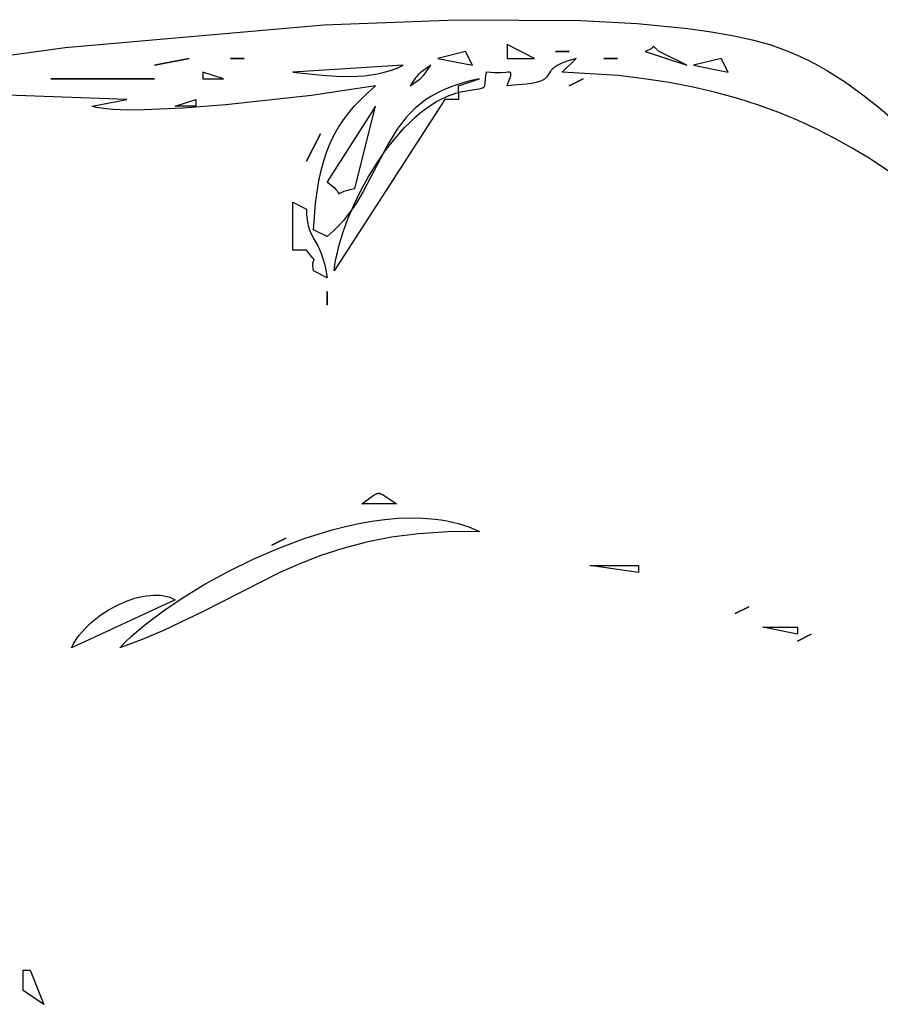
# Model space of a CAD drawing. Units: millimetres. Extents: x 186058 to 214311, y 1826 to 20644.
# Drawn here: x 203881 to 204039, y 11414 to 11594 of the extents above; entities that cross this region are included whole.
import ezdxf

# ---------------------------------------------------------------- set-up
doc = ezdxf.new("R2010")
doc.units = ezdxf.units.MM
doc.layers.add('DEFAULT', color=7, linetype='Continuous')
doc.layers.add('DiKom', color=7, linetype='Continuous')

# ---------------------------------------------------------------- blocks, each defined once
blk = doc.blocks.new('A$C51FA174B')
for points in [[(1474.14, 724.26), (1476.93, 704.23), (1481.08, 656.81), (1482, 632.46), (1481.84, 609.72), (1481.29, 599.42), (1480.39, 590.1), (1479.8, 585.86), (1479.11, 581.93), (1478.33, 578.35), (1477.43, 575.12), (1476.81, 573.27), (1476.11, 571.46), (1475.34, 569.68), (1474.5, 567.93), (1473.6, 566.21), (1472.63, 564.53), (1470.54, 561.23), (1468.25, 558.03), (1465.8, 554.92), (1460.56, 548.89)], [(1452.58, 550.91), (1456.6, 556.89), (1458.48, 560), (1460.26, 563.19), (1461.94, 566.5), (1463.52, 569.91), (1464.98, 573.46), (1466.33, 577.15), (1467.56, 580.98), (1468.67, 584.99), (1469.65, 589.16), (1470.49, 593.53), (1471.19, 598.1), (1471.75, 602.88), (1472.41, 613.12), (1474.92, 610.59), (1474.46, 612.08), (1474.23, 612.69), (1474.01, 613.23), (1473.79, 613.68), (1473.58, 614.07), (1473.37, 614.41), (1473.27, 614.55), (1473.17, 614.68), (1473.07, 614.81), (1472.97, 614.92), (1472.88, 615.02), (1472.78, 615.11), (1472.68, 615.19), (1472.59, 615.27), (1472.41, 615.4), (1471.73, 615.82), (1471.57, 615.93), (1471.49, 615.99), (1471.42, 616.06), (1471.34, 616.13), (1471.27, 616.21), (1471.2, 616.29), (1471.13, 616.38), (1471.06, 616.48), (1470.99, 616.59), (1470.93, 616.72), (1470.86, 616.85), (1470.8, 617), (1470.74, 617.15), (1470.62, 617.52), (1470.51, 617.94), (1470.4, 618.43), (1470.21, 619.66), (1470.04, 621.25), (1469.9, 623.26), (1471.1, 622.78), (1471.53, 622.63), (1471.7, 622.58), (1471.85, 622.55), (1471.92, 622.54), (1471.98, 622.53), (1472.01, 622.53), (1472.03, 622.53), (1472.06, 622.53), (1472.08, 622.53), (1472.11, 622.53), (1472.13, 622.53), (1472.15, 622.54), (1472.17, 622.54), (1472.18, 622.54), (1472.19, 622.55), (1472.21, 622.55), (1472.22, 622.56), (1472.23, 622.56), (1472.23, 622.56), (1472.23, 622.56), (1472.23, 622.56), (1472.23, 622.57), (1472.23, 622.57), (1472.23, 622.57), (1472.24, 622.57), (1472.24, 622.57), (1472.24, 622.57), (1472.24, 622.57), (1472.24, 622.57), (1472.24, 622.57), (1472.25, 622.58), (1472.26, 622.58), (1472.26, 622.59), (1472.27, 622.59), (1472.28, 622.6), (1472.28, 622.6), (1472.28, 622.6), (1472.28, 622.6), (1472.28, 622.6), (1472.28, 622.6), (1472.28, 622.61), (1472.28, 622.61), (1472.28, 622.61), (1472.29, 622.62), (1472.3, 622.64), (1472.31, 622.64), (1472.31, 622.64), (1472.31, 622.64), (1472.31, 622.64), (1472.31, 622.64), (1472.31, 622.64), (1472.31, 622.64), (1472.31, 622.64), (1472.31, 622.64), (1472.31, 622.64), (1472.31, 622.65), (1472.31, 622.65), (1472.31, 622.65), (1472.31, 622.65), (1472.31, 622.65), (1472.31, 622.65), (1472.32, 622.67), (1472.33, 622.67), (1472.33, 622.67), (1472.33, 622.68), (1472.33, 622.68), (1472.33, 622.68), (1472.33, 622.68), (1472.33, 622.68), (1472.33, 622.68), (1472.33, 622.68), (1472.33, 622.68), (1472.33, 622.69), (1472.33, 622.69), (1472.33, 622.69), (1472.33, 622.69), (1472.33, 622.69), (1472.34, 622.69), (1472.34, 622.69), (1472.34, 622.7), (1472.34, 622.7), (1472.34, 622.7), (1472.34, 622.7), (1472.34, 622.7), (1472.34, 622.7), (1472.34, 622.7), (1472.34, 622.7), (1472.34, 622.71), (1472.34, 622.71), (1472.34, 622.71), (1472.34, 622.71), (1472.34, 622.71), (1472.34, 622.71), (1472.34, 622.71), (1472.35, 622.73), (1472.35, 622.75), (1472.36, 622.77), (1472.36, 622.79), (1472.37, 622.82), (1472.37, 622.84), (1472.37, 622.87), (1472.38, 622.93), (1472.38, 622.99), (1472.38, 623.12), (1472.35, 623.45), (1472.28, 624.34), (1472.26, 624.89), (1472.27, 625.53), (1472.31, 626.25), (1472.41, 627.06), (1471.74, 627.19), (1471.19, 627.26), (1470.37, 627.33), (1470.08, 627.36), (1469.96, 627.37), (1469.91, 627.38), (1469.86, 627.4), (1469.83, 627.4), (1469.81, 627.41), (1469.79, 627.42), (1469.76, 627.43), (1469.74, 627.43), (1469.72, 627.44), (1469.7, 627.45), (1469.68, 627.47), (1469.67, 627.48), (1469.66, 627.48), (1469.66, 627.48), (1469.66, 627.48), (1469.66, 627.48), (1469.66, 627.48), (1469.66, 627.48), (1469.65, 627.48), (1469.65, 627.49), (1469.65, 627.49), (1469.65, 627.49), (1469.63, 627.5), (1469.61, 627.52), (1469.6, 627.53), (1469.6, 627.53), (1469.6, 627.53), (1469.6, 627.53), (1469.6, 627.54), (1469.59, 627.54), (1469.59, 627.54), (1469.59, 627.54), (1469.59, 627.54), (1469.59, 627.54), (1469.59, 627.54), (1469.59, 627.55), (1469.58, 627.55), (1469.58, 627.55), (1469.57, 627.56), (1469.55, 627.58), (1469.54, 627.6), (1469.53, 627.62), (1469.51, 627.64), (1469.5, 627.66), (1469.49, 627.69), (1469.49, 627.69), (1469.49, 627.69), (1469.49, 627.69), (1469.49, 627.69), (1469.49, 627.69), (1469.49, 627.69), (1469.48, 627.7), (1469.48, 627.7), (1469.48, 627.7), (1469.48, 627.7), (1469.48, 627.7), (1469.48, 627.7), (1469.48, 627.7), (1469.48, 627.71), (1469.48, 627.71), (1469.48, 627.71), (1469.46, 627.76), (1469.43, 627.82), (1469.41, 627.88), (1469.38, 628.02), (1469.3, 628.37), (1469.22, 628.84), (1468.64, 632.13), (1469.9, 632.13), (1471.15, 628.33), (1470.78, 630.08), (1470.34, 631.7), (1469.84, 633.21), (1469.28, 634.6), (1468.67, 635.89), (1468, 637.08), (1467.29, 638.18), (1466.52, 639.19), (1465.72, 640.13), (1464.87, 641), (1463.99, 641.8), (1463.07, 642.55), (1462.12, 643.24), (1461.15, 643.9), (1459.12, 645.1), (1450.51, 649.59), (1448.35, 650.91), (1447.29, 651.63), (1446.24, 652.41), (1445.21, 653.25), (1444.2, 654.15), (1443.22, 655.13), (1442.26, 656.19), (1443.51, 658.73), (1448.3, 658.35), (1450.46, 658.07), (1452.48, 657.72), (1454.38, 657.32), (1456.15, 656.84), (1457.82, 656.28), (1459.4, 655.65), (1460.89, 654.93), (1462.3, 654.13), (1463.66, 653.24), (1464.96, 652.26), (1466.23, 651.18), (1467.46, 650), (1468.68, 648.72), (1469.9, 647.33), (1468.13, 659.09), (1466.39, 674.8), (1465.77, 682.66), (1465.46, 689.76), (1465.44, 692.83), (1465.54, 695.49), (1465.64, 696.64), (1465.77, 697.66), (1465.84, 698.11), (1465.93, 698.54), (1466.02, 698.92), (1466.13, 699.27), (1467.38, 692.93), (1468.48, 723.26)], [(1304.07, 711.93), (1307.84, 711.93), (1307.84, 710.67), (1301.56, 708.13), (1304.07, 711.93)], [(1366.88, 703.07), (1367.5, 702.76), (1368.1, 702.41), (1368.7, 702.02), (1369.28, 701.59), (1369.85, 701.12), (1370.4, 700.62), (1370.94, 700.08), (1371.46, 699.52), (1371.97, 698.93), (1372.45, 698.32), (1372.92, 697.68), (1373.36, 697.03), (1373.78, 696.36), (1374.18, 695.67), (1374.55, 694.98), (1374.89, 694.28), (1375.2, 693.57), (1375.49, 692.86), (1375.74, 692.15), (1375.97, 691.44), (1376.15, 690.73), (1376.31, 690.04), (1376.43, 689.35), (1376.51, 688.68), (1376.55, 688.02), (1376.56, 687.38), (1376.52, 686.76), (1376.49, 686.46), (1376.44, 686.16), (1376.39, 685.88), (1376.32, 685.59), (1376.24, 685.32), (1376.15, 685.05), (1376.05, 684.79), (1375.94, 684.54), (1375.81, 684.3), (1375.68, 684.06), (1366.88, 703.07)], [(1366.88, 694.2), (1367.92, 693.22), (1369.01, 692.08), (1370.14, 690.81), (1371.3, 689.41), (1373.68, 686.23), (1376.12, 682.61), (1378.54, 678.63), (1380.9, 674.33), (1383.13, 669.79), (1385.18, 665.07), (1386.99, 660.23), (1388.51, 655.33), (1389.14, 652.88), (1389.68, 650.44), (1390.11, 648.01), (1390.44, 645.62), (1390.64, 643.26), (1390.73, 640.93), (1390.68, 638.66), (1390.5, 636.45), (1390.35, 635.37), (1390.17, 634.3), (1389.95, 633.25), (1389.69, 632.22), (1389.39, 631.22), (1389.05, 630.23), (1388.66, 629.27), (1388.24, 628.33), (1388.18, 634.12), (1387.81, 639.47), (1387.16, 644.42), (1386.25, 649.03), (1385.11, 653.33), (1383.79, 657.38), (1382.31, 661.22), (1380.7, 664.9), (1373.58, 678.95), (1370.06, 686.23), (1368.41, 690.11), (1366.88, 694.2)], [(1466.13, 684.06), (1467.38, 680.26), (1466.13, 680.26), (1466.13, 684.06)], [(1471.15, 679), (1471.15, 675.2), (1472.41, 679), (1471.15, 679)], [(1439.75, 662.53), (1448.54, 662.53), (1447.28, 660), (1446.26, 659.98), (1445.8, 659.94), (1445.37, 659.9), (1444.97, 659.84), (1444.6, 659.77), (1444.25, 659.69), (1443.93, 659.6), (1443.62, 659.5), (1443.32, 659.39), (1443.04, 659.27), (1442.77, 659.14), (1441.71, 658.58), (1440.56, 657.95), (1439.9, 657.63), (1439.14, 657.31), (1438.27, 657.01), (1437.26, 656.71), (1436.08, 656.44), (1434.72, 656.19), (1435.98, 658.73), (1436.52, 658.8), (1436.75, 658.82), (1436.95, 658.83), (1437.12, 658.84), (1437.27, 658.83), (1437.4, 658.82), (1437.51, 658.8), (1437.56, 658.79), (1437.6, 658.78), (1437.64, 658.77), (1437.68, 658.76), (1437.7, 658.75), (1437.71, 658.74), (1437.73, 658.74), (1437.74, 658.73), (1437.76, 658.73), (1437.77, 658.72), (1437.79, 658.71), (1437.84, 658.68), (1437.87, 658.66), (1437.9, 658.64), (1437.91, 658.64), (1437.91, 658.64), (1437.91, 658.64), (1437.91, 658.63), (1437.91, 658.63), (1437.91, 658.63), (1437.91, 658.63), (1437.91, 658.63), (1437.91, 658.63), (1437.91, 658.63), (1437.91, 658.63), (1437.92, 658.63), (1437.92, 658.63), (1437.92, 658.63), (1437.92, 658.63), (1437.92, 658.63), (1437.92, 658.63), (1437.92, 658.63), (1437.92, 658.63), (1437.92, 658.63), (1437.92, 658.63), (1437.92, 658.63), (1437.92, 658.63), (1437.92, 658.63), (1437.92, 658.63), (1437.92, 658.63), (1437.92, 658.63), (1437.92, 658.63), (1437.92, 658.63), (1437.92, 658.63), (1437.92, 658.63), (1437.92, 658.63), (1437.93, 658.63), (1437.93, 658.63), (1437.93, 658.63), (1437.93, 658.63), (1437.93, 658.63), (1437.93, 658.63), (1437.93, 658.63), (1437.93, 658.63), (1437.93, 658.63), (1437.93, 658.63), (1437.93, 658.63), (1437.93, 658.63), (1437.93, 658.63), (1437.93, 658.63), (1437.93, 658.62), (1437.94, 658.62), (1437.94, 658.62), (1437.94, 658.62), (1437.94, 658.62), (1437.94, 658.62), (1437.94, 658.62), (1437.94, 658.62), (1437.94, 658.62), (1437.94, 658.62), (1437.94, 658.62), (1437.94, 658.62), (1437.94, 658.62), (1437.94, 658.62), (1437.94, 658.62), (1437.94, 658.62), (1437.94, 658.62), (1437.94, 658.62), (1437.94, 658.62), (1437.95, 658.62), (1437.95, 658.62), (1437.95, 658.62), (1437.95, 658.62), (1437.95, 658.62), (1437.95, 658.62), (1437.95, 658.62), (1437.95, 658.62), (1437.95, 658.62), (1437.95, 658.62), (1437.95, 658.62), (1437.95, 658.62), (1437.95, 658.62), (1437.95, 658.62), (1437.95, 658.62), (1437.95, 658.62), (1437.96, 658.62), (1437.96, 658.62), (1437.96, 658.62), (1437.96, 658.62), (1437.96, 658.62), (1437.96, 658.62), (1437.96, 658.62), (1437.96, 658.62), (1437.96, 658.62), (1437.96, 658.62), (1437.96, 658.62), (1437.96, 658.62), (1437.96, 658.62), (1437.96, 658.62), (1437.96, 658.62), (1437.96, 658.62), (1437.96, 658.62), (1437.96, 658.62), (1437.96, 658.62), (1437.96, 658.62), (1437.96, 658.62), (1437.96, 658.62), (1437.97, 658.62), (1437.97, 658.62), (1437.97, 658.62), (1437.97, 658.62), (1437.97, 658.62), (1437.97, 658.62), (1437.97, 658.62), (1437.97, 658.61), (1437.97, 658.61), (1437.97, 658.61), (1437.97, 658.61), (1437.97, 658.61), (1437.97, 658.61), (1437.97, 658.61), (1437.97, 658.61), (1437.97, 658.61), (1437.97, 658.61), (1437.97, 658.61), (1437.98, 658.61), (1437.98, 658.61), (1437.98, 658.61), (1437.98, 658.61), (1437.98, 658.61), (1437.99, 658.61), (1438, 658.62), (1438, 658.62), (1438.01, 658.62), (1438.01, 658.62), (1438.01, 658.62), (1438.01, 658.62), (1438.01, 658.62), (1438.01, 658.62), (1438.01, 658.62), (1438.01, 658.62), (1438.02, 658.62), (1438.03, 658.62), (1438.04, 658.63), (1438.06, 658.64), (1438.08, 658.65), (1438.11, 658.66), (1438.16, 658.7), (1438.32, 658.82), (1439.75, 660), (1439.75, 662.53)], [(1472.41, 662.53), (1471.82, 657.14), (1471.64, 654.52), (1471.59, 651.95), (1471.64, 650.68), (1471.73, 649.43), (1471.88, 648.2), (1472.09, 646.98), (1472.37, 645.77), (1472.72, 644.59), (1473.15, 643.41), (1473.66, 642.26), (1472.41, 662.53)], [(1452.31, 656.19), (1451.75, 655.52), (1451.29, 655.02), (1450.91, 654.65), (1450.76, 654.51), (1450.62, 654.4), (1450.5, 654.31), (1450.4, 654.25), (1450.25, 654.15), (1450.2, 654.12), (1450.18, 654.11), (1450.16, 654.1), (1450.14, 654.09), (1450.14, 654.08), (1450.13, 654.08), (1450.13, 654.08), (1450.13, 654.08), (1450.13, 654.08), (1450.13, 654.08), (1450.13, 654.08), (1450.13, 654.08), (1450.13, 654.08), (1450.13, 654.08), (1450.13, 654.08), (1450.13, 654.07), (1450.13, 654.07), (1450.13, 654.07), (1450.13, 654.07), (1450.13, 654.07), (1450.13, 654.07), (1450.13, 654.07), (1450.13, 654.07), (1450.13, 654.07), (1450.13, 654.07), (1450.13, 654.07), (1450.13, 654.07), (1450.13, 654.07), (1450.13, 654.07), (1450.13, 654.07), (1450.13, 654.07), (1450.13, 654.07), (1450.13, 654.07), (1450.13, 654.07), (1450.13, 654.07), (1450.13, 654.07), (1450.13, 654.07), (1450.13, 654.07), (1450.13, 654.07), (1450.13, 654.07), (1450.13, 654.07), (1450.13, 654.07), (1450.13, 654.07), (1450.13, 654.07), (1450.13, 654.07), (1450.13, 654.06), (1450.13, 654.06), (1450.13, 654.06), (1450.13, 654.06), (1450.13, 654.06), (1450.13, 654.06), (1450.12, 654.06), (1450.12, 654.06), (1450.12, 654.06), (1450.12, 654.06), (1450.12, 654.06), (1450.12, 654.06), (1450.12, 654.06), (1450.12, 654.06), (1450.12, 654.06), (1450.12, 654.06), (1450.12, 654.06), (1450.12, 654.06), (1450.12, 654.06), (1450.12, 654.06), (1450.12, 654.06), (1450.12, 654.06), (1450.12, 654.06), (1450.12, 654.06), (1450.12, 654.06), (1450.12, 654.06), (1450.12, 654.06), (1450.12, 654.06), (1450.12, 654.05), (1450.12, 654.05), (1450.12, 654.05), (1450.12, 654.05), (1450.12, 654.05), (1450.12, 654.05), (1450.12, 654.05), (1450.12, 654.05), (1450.12, 654.05), (1450.12, 654.05), (1450.12, 654.05), (1450.12, 654.05), (1450.12, 654.05), (1450.12, 654.05), (1450.12, 654.05), (1450.12, 654.05), (1450.12, 654.05), (1450.12, 654.05), (1450.12, 654.05), (1450.12, 654.05), (1450.12, 654.04), (1450.12, 654.04), (1450.12, 654.04), (1450.12, 654.04), (1450.12, 654.04), (1450.12, 654.04), (1450.12, 654.04), (1450.12, 654.04), (1450.12, 654.04), (1450.12, 654.04), (1450.12, 654.04), (1450.12, 654.04), (1450.12, 654.04), (1450.12, 654.04), (1450.12, 654.04), (1450.12, 654.04), (1450.12, 654.04), (1450.12, 654.04), (1450.12, 654.04), (1450.12, 654.04), (1450.12, 654.04), (1450.12, 654.04), (1450.12, 654.03), (1450.12, 654.03), (1450.12, 654.03), (1450.12, 654.03), (1450.13, 654.03), (1450.13, 654.03), (1450.13, 654.03), (1450.13, 654.03), (1450.13, 654.03), (1450.13, 654.03), (1450.13, 654.03), (1450.13, 654.03), (1450.13, 654.03), (1450.13, 654.03), (1450.13, 654.03), (1450.13, 654.03), (1450.13, 654.03), (1450.13, 654.03), (1450.13, 654.03), (1450.13, 654.03), (1450.13, 654.03), (1450.13, 654.03), (1450.13, 654.03), (1450.13, 654.02), (1450.13, 654.02), (1450.13, 654.02), (1450.13, 654.02), (1450.13, 654.02), (1450.13, 654.02), (1450.13, 654.02), (1450.13, 654.02), (1450.13, 654.02), (1450.13, 654.02), (1450.13, 654.01), (1450.13, 654.01), (1450.13, 654.01), (1450.13, 654.01), (1450.13, 654.01), (1450.13, 654.01), (1450.13, 654.01), (1450.13, 654.01), (1450.14, 654.01), (1450.14, 654.01), (1450.14, 654.01), (1450.14, 654.01), (1450.14, 654.01), (1450.14, 654), (1450.14, 654), (1450.15, 653.99), (1450.16, 653.97), (1450.19, 653.91), (1450.28, 653.76), (1450.34, 653.65), (1450.41, 653.51), (1450.48, 653.35), (1450.55, 653.15), (1450.71, 652.65), (1450.88, 651.99), (1451.05, 651.13), (1466.13, 647.33), (1452.31, 656.19)], [(1435.98, 654.93), (1437.05, 654.79), (1438.17, 654.6), (1439.32, 654.35), (1440.51, 654.06), (1442.96, 653.32), (1445.48, 652.41), (1448.04, 651.32), (1450.61, 650.08), (1453.14, 648.7), (1455.6, 647.19), (1457.97, 645.57), (1460.19, 643.84), (1462.24, 642.03), (1463.19, 641.09), (1464.08, 640.14), (1464.91, 639.18), (1465.68, 638.19), (1466.37, 637.2), (1466.99, 636.2), (1467.53, 635.19), (1467.77, 634.68), (1467.99, 634.17), (1468.19, 633.66), (1468.36, 633.15), (1468.51, 632.64), (1468.64, 632.13), (1467.38, 632.13), (1467.38, 634.66), (1435.98, 654.93)], [(1393.27, 649.86), (1394.78, 647.79), (1394.89, 647.62), (1394.98, 647.46), (1395.06, 647.31), (1395.09, 647.24), (1395.12, 647.18), (1395.15, 647.11), (1395.16, 647.08), (1395.17, 647.04), (1395.18, 646.98), (1395.19, 646.95), (1395.19, 646.92), (1395.2, 646.91), (1395.2, 646.91), (1395.2, 646.91), (1395.2, 646.91), (1395.2, 646.9), (1395.2, 646.9), (1395.2, 646.9), (1395.2, 646.9), (1395.2, 646.89), (1395.2, 646.89), (1395.2, 646.89), (1395.2, 646.89), (1395.2, 646.88), (1395.2, 646.88), (1395.2, 646.88), (1395.2, 646.87), (1395.2, 646.87), (1395.2, 646.86), (1395.2, 646.86), (1395.2, 646.86), (1395.2, 646.86), (1395.21, 646.83), (1395.21, 646.8), (1395.21, 646.77), (1395.21, 646.74), (1395.21, 646.71), (1395.21, 646.68), (1395.2, 646.62), (1395.19, 646.56), (1395.17, 646.5), (1395.16, 646.44), (1395.13, 646.38), (1395.11, 646.31), (1395.08, 646.25), (1395.05, 646.18), (1394.97, 646.05), (1394.88, 645.9), (1394.66, 645.57), (1393.27, 643.53), (1393.27, 649.86)], [(1469.9, 640.99), (1470.85, 639.63), (1471.17, 639.19), (1471.32, 639.01), (1471.47, 638.84), (1471.63, 638.68), (1471.81, 638.52), (1472.01, 638.36), (1472.24, 638.18), (1473.66, 637.19), (1472.71, 638.56), (1472.39, 639), (1472.24, 639.18), (1472.09, 639.35), (1471.93, 639.51), (1471.75, 639.67), (1471.55, 639.83), (1471.32, 640.01), (1469.9, 640.99)], [(1474.92, 635.93), (1473.66, 629.59), (1476.18, 630.86), (1474.92, 635.93)], [(1474.92, 623.26), (1474.92, 618.19), (1477.43, 623.26), (1474.92, 623.26)], [(1381.96, 608.06), (1381.96, 599.19), (1380.7, 599.19), (1381.96, 608.06)], [(1476.18, 597.92), (1473.66, 590.32), (1476.18, 595.39), (1476.65, 595.95), (1476.94, 596.25), (1477.03, 596.34), (1477.06, 596.37), (1477.07, 596.39), (1477.07, 596.39), (1477.07, 596.39), (1477.07, 596.39), (1477.07, 596.39), (1477.07, 596.39), (1477.07, 596.39), (1477.07, 596.39), (1477.07, 596.39), (1477.07, 596.39), (1477.07, 596.39), (1477.07, 596.39), (1477.07, 596.39), (1477.07, 596.39), (1477.07, 596.39), (1477.07, 596.39), (1477.07, 596.39), (1477.07, 596.4), (1477.08, 596.41), (1477.08, 596.41), (1477.08, 596.41), (1477.08, 596.41), (1477.08, 596.41), (1477.08, 596.41), (1477.08, 596.41), (1477.08, 596.41), (1477.08, 596.41), (1477.08, 596.41), (1477.08, 596.41), (1477.08, 596.41), (1477.08, 596.41), (1477.08, 596.41), (1477.08, 596.41), (1477.08, 596.41), (1477.08, 596.42), (1477.08, 596.42), (1477.08, 596.42), (1477.08, 596.42), (1477.08, 596.42), (1477.08, 596.42), (1477.08, 596.42), (1477.08, 596.42), (1477.08, 596.42), (1477.08, 596.42), (1477.08, 596.42), (1477.08, 596.42), (1477.08, 596.42), (1477.08, 596.42), (1477.08, 596.42), (1477.08, 596.42), (1477.08, 596.42), (1477.09, 596.42), (1477.09, 596.42), (1477.09, 596.42), (1477.09, 596.42), (1477.09, 596.42), (1477.09, 596.42), (1477.09, 596.42), (1477.09, 596.42), (1477.09, 596.43), (1477.09, 596.43), (1477.09, 596.43), (1477.09, 596.43), (1477.09, 596.43), (1477.09, 596.43), (1477.09, 596.43), (1477.09, 596.43), (1477.09, 596.43), (1477.09, 596.43), (1477.09, 596.43), (1477.09, 596.43), (1477.09, 596.43), (1477.09, 596.43), (1477.09, 596.43), (1477.09, 596.43), (1477.09, 596.43), (1477.09, 596.43), (1477.09, 596.43), (1477.09, 596.43), (1477.09, 596.43), (1477.09, 596.43), (1477.09, 596.43), (1477.09, 596.43), (1477.09, 596.43), (1477.09, 596.43), (1477.09, 596.43), (1477.09, 596.43), (1477.09, 596.44), (1477.09, 596.44), (1477.09, 596.44), (1477.09, 596.44), (1477.09, 596.44), (1477.09, 596.44), (1477.09, 596.44), (1477.09, 596.44), (1477.09, 596.44), (1477.09, 596.44), (1477.09, 596.44), (1477.09, 596.44), (1477.09, 596.44), (1477.09, 596.44), (1477.09, 596.44), (1477.09, 596.44), (1477.09, 596.44), (1477.09, 596.44), (1477.09, 596.44), (1477.09, 596.44), (1477.09, 596.44), (1477.09, 596.45), (1477.09, 596.45), (1477.09, 596.45), (1477.09, 596.45), (1477.09, 596.45), (1477.09, 596.45), (1477.09, 596.45), (1477.09, 596.45), (1477.09, 596.45), (1477.09, 596.45), (1477.09, 596.45), (1477.09, 596.45), (1477.09, 596.45), (1477.09, 596.45), (1477.09, 596.45), (1477.09, 596.45), (1477.09, 596.45), (1477.09, 596.45), (1477.09, 596.45), (1477.09, 596.45), (1477.09, 596.45), (1477.09, 596.45), (1477.09, 596.45), (1477.09, 596.45), (1477.09, 596.45), (1477.09, 596.45), (1477.09, 596.45), (1477.09, 596.45), (1477.09, 596.45), (1477.08, 596.45), (1477.08, 596.45), (1477.08, 596.45), (1477.08, 596.45), (1477.08, 596.46), (1477.08, 596.46), (1477.08, 596.46), (1477.08, 596.46), (1477.08, 596.46), (1477.08, 596.46), (1477.08, 596.46), (1477.08, 596.46), (1477.08, 596.46), (1477.08, 596.46), (1477.08, 596.46), (1477.08, 596.46), (1477.08, 596.46), (1477.08, 596.46), (1477.08, 596.46), (1477.08, 596.46), (1477.08, 596.46), (1477.08, 596.46), (1477.08, 596.46), (1477.08, 596.46), (1477.08, 596.46), (1477.08, 596.46), (1477.08, 596.46), (1477.08, 596.46), (1477.08, 596.46), (1477.08, 596.46), (1477.08, 596.46), (1477.08, 596.46), (1477.08, 596.46), (1477.08, 596.46), (1477.08, 596.46), (1477.08, 596.46), (1477.08, 596.46), (1477.08, 596.46), (1477.08, 596.46), (1477.08, 596.47), (1477.08, 596.47), (1477.08, 596.47), (1477.08, 596.47), (1477.08, 596.47), (1477.08, 596.47), (1477.08, 596.47), (1477.08, 596.47), (1477.08, 596.47), (1477.08, 596.47), (1477.08, 596.47), (1477.08, 596.47), (1477.08, 596.47), (1477.08, 596.47), (1477.08, 596.47), (1477.08, 596.47), (1477.08, 596.47), (1477.08, 596.47), (1477.08, 596.47), (1477.08, 596.47), (1477.08, 596.47), (1477.08, 596.47), (1477.07, 596.47), (1477.07, 596.47), (1477.07, 596.47), (1477.07, 596.47), (1477.07, 596.47), (1477.07, 596.47), (1477.07, 596.47), (1477.07, 596.47), (1477.07, 596.47), (1477.07, 596.47), (1477.07, 596.47), (1477.07, 596.47), (1477.07, 596.47), (1477.07, 596.47), (1477.07, 596.48), (1477.07, 596.48), (1477.07, 596.48), (1477.07, 596.48), (1477.07, 596.48), (1477.07, 596.48), (1477.07, 596.48), (1477.07, 596.48), (1477.07, 596.48), (1477.07, 596.48), (1477.07, 596.48), (1477.07, 596.48), (1477.07, 596.48), (1477.07, 596.48), (1477.07, 596.48), (1477.06, 596.49), (1477.05, 596.5), (1477.02, 596.52), (1476.95, 596.58), (1476.91, 596.62), (1476.86, 596.66), (1476.81, 596.72), (1476.75, 596.79), (1476.69, 596.87), (1476.62, 596.97), (1476.55, 597.08), (1476.48, 597.21), (1476.41, 597.35), (1476.33, 597.52), (1476.18, 597.92)], [(1473.66, 589.06), (1472.41, 582.72), (1474.92, 583.99), (1473.66, 589.06)], [(1370.65, 576.39), (1370.65, 570.05), (1369.4, 570.05), (1370.65, 576.39)]]:
    blk.add_lwpolyline(points)
for points in [[(1471.15, 706.87, 0), (1471.15, 687.86, 0), (1471.15, 706.87, 0)], [(1473.66, 687.86, 0), (1474.92, 681.53, 0), (1473.66, 687.86, 0)], [(1474.92, 673.93, 0), (1474.92, 671.4, 0), (1474.92, 673.93, 0)], [(1385.73, 666.33, 0), (1386.98, 663.8, 0), (1385.73, 666.33, 0)], [(1456.08, 660, 0), (1461.1, 657.46, 0), (1456.08, 660, 0)], [(1429.7, 656.19, 0), (1432.21, 656.19, 0), (1429.7, 656.19, 0)], [(1476.18, 614.39, 0), (1476.18, 611.86, 0), (1476.18, 614.39, 0)], [(1469.9, 611.86, 0), (1471.15, 609.32, 0), (1469.9, 611.86, 0)], [(1474.92, 605.52, 0), (1474.92, 602.99, 0), (1474.92, 605.52, 0)], [(1373.17, 581.45, 0), (1374.42, 578.92, 0), (1373.17, 581.45, 0)], [(1368.14, 570.05, 0), (1369.4, 567.52, 0), (1368.14, 570.05, 0)]]:
    blk.add_polyline3d(points)
blk = doc.blocks.new('RP-19402')
at = {"layer": 'DiKom', "color": 7, "linetype": 'Continuous'}
blk.add_blockref('A$C51FA174B', (226990.43, 5587.82), dxfattribs=at)

msp = doc.modelspace()

# ---------------------------------------------------------------- block references
at = {"layer": 'DEFAULT', "rotation": 90}
msp.add_blockref('RP-19402', (210181.28, -216878.3), dxfattribs=at)

doc.saveas('drawing.dxf')
